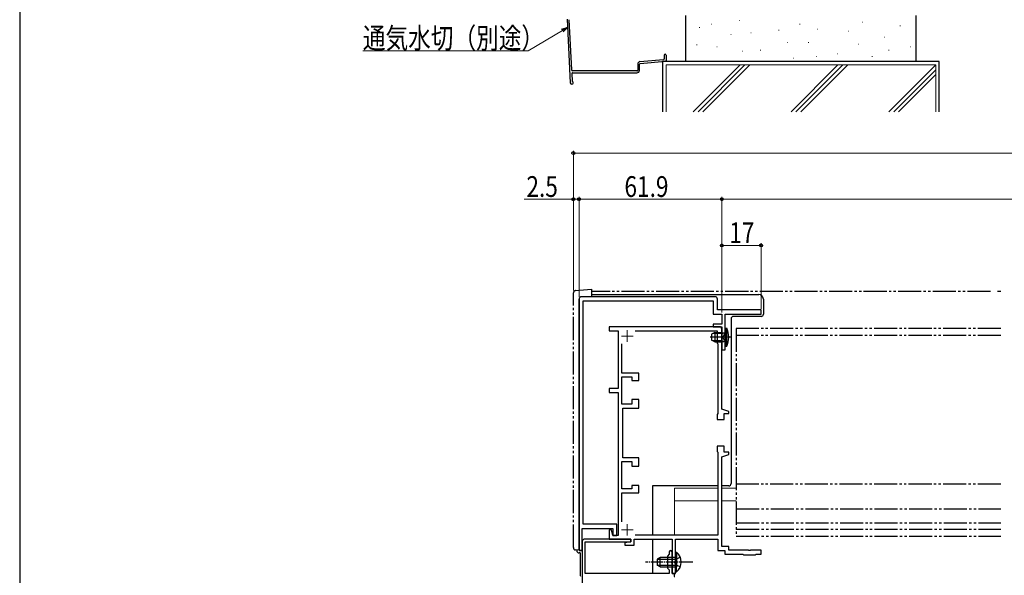
# Model space of a CAD drawing. Extents: x 0 to 1050, y 0 to 1574.
# Drawn here: x 0 to 427, y 317 to 558 of the extents above; entities that cross this region are included whole.
import ezdxf

# ---------------------------------------------------------------- set-up
doc = ezdxf.new("R2010")
doc.units = 0
for name, pattern in [('YCENTER_1', [13, 10, -1, 1, -1]), ('YDIVIDE_1', [15, 10, -1, 1, -1, 1, -1]), ('YHIDDEN_1', [4, 3, -1])]:
    doc.linetypes.add(name, pattern=pattern)
for name, color, linetype, lineweight in [('YKK_11', 7, 'CONTINUOUS', 30), ('YKK_12', 2, 'CONTINUOUS', 13), ('YKK_13', 4, 'CONTINUOUS', 30), ('YKK_D', 6, 'CONTINUOUS', 13), ('YSS_K', 3, 'CONTINUOUS', 13), ('YSS_KE', 3, 'CONTINUOUS', 30)]:
    doc.layers.add(name, color=color, linetype=linetype, lineweight=lineweight)
doc.layers.add('YKK_ZWAK', color=7, linetype='CONTINUOUS')
doc.styles.add('text-b', font='extslim2.shx', dxfattribs={"width": 0.8, "bigfont": 'extfont2.shx'})

msp = doc.modelspace()

# ---------------------------------------------------------------- linework, layer by layer
at = {"layer": 'YKK_11'}
for p, q in [((242.6, 437), (242.6, 328)), ((242.6, 328.5), (242.6, 437)), ((301.6, 438), (243.6, 438)), ((244.4, 339.4), (244.4, 436.2)), ((244.4, 436.2), (300.8, 436.2)), ((300.8, 436.2), (300.8, 430.5)), ((302.6, 432.3), (302.6, 437)), ((321.5, 432.3), (302.6, 432.3)), ((321.5, 430.5), (321.5, 432.3)), ((300.8, 430.5), (304.5, 430.5)), ((304.5, 430.5), (304.5, 426.2)), ((306, 415), (306, 430.5)), ((306, 430.5), (321.5, 430.5)), ((303.5, 425), (255.7, 425)), ((255.7, 425), (255.7, 423.3)), ((255.7, 423.3), (259.5, 423.3)), ((259.5, 423.3), (259.5, 398.2)), ((266.95, 423.3), (302.5, 423.3)), ((304.5, 426.2), (300.8, 426.2)), ((300.8, 426.2), (300.8, 425)), ((300.8, 425), (304.5, 425)), ((302.5, 423.3), (302.5, 417.9)), ((304.5, 425), (304.5, 415)), ((304.5, 389.35), (304.5, 424)), ((261.2, 404.95), (261.2, 417.55)), ((302.5, 417.9), (302.8, 417.6)), ((302.8, 417.6), (302.8, 387.35)), ((304.5, 415), (306, 415)), ((268.5, 404.95), (261.2, 404.95)), ((261.2, 391.45), (261.2, 403.25)), ((261.2, 403.25), (265.5, 403.25)), ((265.5, 403.25), (265.5, 401.75)), ((265.5, 401.75), (268.5, 401.75)), ((268.5, 401.75), (268.5, 404.95)), ((259.5, 398.2), (255.7, 398.2)), ((255.7, 398.2), (255.7, 396.5)), ((255.7, 396.5), (259.5, 396.5)), ((259.5, 396.5), (259.5, 334.5)), ((268.5, 393.45), (265.5, 393.45)), ((265.5, 393.45), (265.5, 391.45)), ((268.5, 389.75), (268.5, 393.45)), ((265.5, 391.45), (261.2, 391.45)), ((261.5, 368.25), (261.5, 389.75)), ((261.5, 389.75), (268.5, 389.75)), ((307.5, 388.35), (304.5, 389.35)), ((302.8, 387.35), (302.5, 387.05)), ((302.5, 387.05), (302.5, 384.75)), ((302.5, 384.75), (305.5, 384.75)), ((305.5, 384.75), (305.5, 387.35)), ((305.5, 387.35), (307.5, 387.35)), ((307.5, 387.35), (307.5, 388.35)), ((305.5, 373.25), (302.5, 373.25)), ((302.5, 373.25), (302.5, 370.95)), ((305.5, 370.65), (305.5, 373.25)), ((268.5, 368.25), (261.5, 368.25)), ((268.5, 364.55), (268.5, 368.25)), ((302.5, 370.95), (302.8, 370.65)), ((302.8, 370.65), (302.8, 334.7)), ((304.5, 368.65), (307.5, 369.65)), ((304.5, 329.7), (304.5, 368.65)), ((307.5, 370.65), (305.5, 370.65)), ((307.5, 369.65), (307.5, 370.65)), ((261.2, 354.75), (261.2, 366.55)), ((261.2, 366.55), (265.5, 366.55)), ((265.5, 366.55), (265.5, 364.55)), ((265.5, 364.55), (268.5, 364.55)), ((265.5, 354.75), (261.2, 354.75)), ((268.5, 356.25), (265.5, 356.25)), ((265.5, 356.25), (265.5, 354.75)), ((268.5, 353.05), (268.5, 356.25)), ((261.2, 340.45), (261.2, 353.05)), ((261.2, 353.05), (268.5, 353.05)), ((244, 328), (244, 337.6)), ((244, 337.6), (257.2, 337.6)), ((259, 339.4), (244.4, 339.4)), ((257.2, 337.6), (257.2, 334.5)), ((259, 334.5), (259, 339.4)), ((256.7, 337), (255.7, 337)), ((255.7, 337), (255.7, 333)), ((257.2, 334.5), (256.7, 337)), ((257.2, 334.5), (259, 334.5)), ((259.5, 334.5), (257.2, 334.5)), ((302.8, 334.7), (266.95, 334.7)), ((255.7, 333), (265, 333)), ((265, 331.8), (262.5, 331.3)), ((262.5, 331.3), (262.5, 330.3)), ((262.5, 330.3), (266.5, 330.3)), ((265, 333), (265, 331.8)), ((266.5, 330.3), (266.5, 333)), ((266.5, 333), (282.9, 333)), ((282.9, 333), (282.9, 318)), ((284.4, 323.46), (284.4, 333)), ((284.4, 333), (302.8, 333)), ((302.8, 333), (302.8, 328)), ((307.5, 329.7), (304.5, 329.7)), ((307.5, 328.2), (307.5, 329.7)), ((242.6, 328), (244, 328)), ((302.8, 328), (305.8, 328)), ((305.8, 328), (305.8, 326.5)), ((305.8, 326.5), (313.6, 326.5)), ((316.04, 328.2), (307.5, 328.2)), ((313.6, 326.5), (313.9, 326.2)), ((313.9, 326.2), (319.1, 326.2)), ((316.23, 328.08), (316.04, 328.2)), ((316.77, 328.08), (316.23, 328.08)), ((316.96, 328.2), (316.77, 328.08)), ((321.5, 328.2), (316.96, 328.2)), ((319.1, 326.2), (319.4, 326.5)), ((319.4, 326.5), (321.5, 326.5)), ((321.5, 326.5), (321.5, 328.2)), ((284.28, 323.27), (284.4, 323.46)), ((284.28, 322.73), (284.28, 323.27)), ((284.4, 322.54), (284.28, 322.73)), ((284.4, 318), (284.4, 322.54)), ((282.9, 318), (284.4, 318))]:
    msp.add_line(p, q, dxfattribs=at)
at = {"layer": 'YKK_11', "linetype": 'ByBlock', "lineweight": -2, "ltscale": 0.5}
for p, q in [((244, 332), (244, 227)), ((265, 333), (245, 333)), ((245.2, 318), (245.2, 331.8)), ((245.2, 331.8), (265, 331.8)), ((265, 331.8), (265, 333)), ((281.7, 326.4), (280.9, 325.6)), ((280.9, 325.6), (280.9, 320.4)), ((281.7, 327.4), (281.7, 326.4)), ((282.9, 323.46), (282.9, 327.4)), ((280.9, 320.4), (281.7, 319.6)), ((282.78, 323.27), (282.9, 323.46)), ((282.78, 322.73), (282.78, 323.27)), ((282.9, 322.54), (282.78, 322.73)), ((282.9, 318), (282.9, 322.54)), ((281.7, 318), (245.2, 318)), ((281.7, 319.6), (281.7, 318)), ((284, 318), (282.9, 318)), ((284, 316.8), (284, 318))]:
    msp.add_line(p, q, dxfattribs=at)
at = {"layer": 'YKK_11'}
for centre, start, end in [((243.6, 437), 90, 180), ((301.6, 437), 0, 90), ((303.5, 424), 0, 90)]:
    msp.add_arc(centre, 1, start, end, dxfattribs=at)
at = {"layer": 'YKK_11', "linetype": 'ByBlock', "lineweight": -2, "ltscale": 0.5}
for centre, radius, start in [((245, 332), 1, 90), ((282.3, 327.4), 0.6, 360)]:
    msp.add_arc(centre, radius, start, 180, dxfattribs=at)
at = {"layer": 'YKK_12', "color": 2, "linetype": 'YCENTER_1'}
for p, q in [((263.5, 423.5), (263.5, 418.5)), ((261, 421), (266, 421)), ((263.5, 339.5), (263.5, 334.5)), ((261, 337), (266, 337))]:
    msp.add_line(p, q, dxfattribs=at)
at = {"layer": 'YKK_12', "linetype": 'Continuous', "ltscale": 0.5}
for p, q in [((284, 355), (302.8, 355)), ((284, 334.7), (284, 355)), ((304.5, 355), (310.75, 355)), ((284, 349.5), (302.8, 349.5)), ((304.5, 349.5), (310.75, 349.5)), ((284, 316.5), (284, 318))]:
    msp.add_line(p, q, dxfattribs=at)
at = {"layer": 'YKK_13', "linetype": 'YDIVIDE_1'}
for p, q in [((241.01, 440.69), (248, 441.3)), ((248, 441.3), (248, 438)), ((421, 440.3), (248, 440.3)), ((425.5, 440.3), (424, 440.3)), ((240.1, 329.26), (240.1, 439.69)), ((425.5, 424.2), (310.75, 424.2)), ((310.75, 424.2), (310.75, 334.2)), ((425.5, 421.2), (310.75, 421.2)), ((425.5, 356.76), (310.75, 356.76)), ((310.75, 346.08), (425.5, 346.08)), ((310.75, 340), (425.5, 340)), ((310.75, 337.3), (425.5, 337.3)), ((310.75, 334.2), (425.5, 334.2)), ((244, 328), (241.01, 328.26))]:
    msp.add_line(p, q, dxfattribs=at)
at = {"layer": 'YKK_13'}
for p, q in [((248, 439), (320.5, 439)), ((322.5, 437), (322.5, 430.5)), ((308.5, 428.5), (308.5, 357)), ((321.5, 429.5), (309.5, 429.5)), ((302.8, 356), (274.5, 356)), ((274.5, 356), (274.5, 334.7)), ((307.5, 356), (304.5, 356)), ((274.5, 333), (274.5, 318)), ((241.6, 328.21), (241.6, 328)), ((243, 327), (242.6, 327)), ((243, 327), (243, 317.5))]:
    msp.add_line(p, q, dxfattribs=at)
at = {"layer": 'YKK_13', "linetype": 'Continuous', "ltscale": 0.5}
for p, q in [((306, 424.51), (306, 416.51)), ((306, 424.51), (306.64, 424.46)), ((306.64, 416.57), (306.64, 424.46)), ((301.4, 422.51), (300, 421.81)), ((300, 421.81), (300, 419.21)), ((301.4, 418.51), (300, 419.21)), ((301.4, 422.51), (301.4, 418.51)), ((301.4, 422.51), (304.6, 422.51)), ((301.4, 418.51), (304.6, 418.51)), ((304.6, 418.51), (304.6, 422.51)), ((304.6, 422.51), (305.41, 422.37)), ((304.6, 418.51), (305.41, 418.66)), ((306, 416.51), (306.64, 416.57)), ((277.8, 325), (276.4, 324.3)), ((284.4, 325), (277.8, 325)), ((277.8, 321), (277.8, 325)), ((284.4, 327.25), (284.4, 321)), ((284.4, 327.25), (284.91, 327.25)), ((284.4, 318.75), (284.4, 325)), ((284.91, 327.25), (284.91, 321)), ((284.91, 318.75), (284.91, 325)), ((276.4, 324.3), (276.4, 321.7)), ((277.8, 321), (276.4, 321.7)), ((276.49, 324.34), (284.4, 324.34)), ((276.49, 321.65), (284.4, 321.65)), ((277.8, 321), (284.4, 321)), ((284.4, 318.75), (284.91, 318.75))]:
    msp.add_line(p, q, dxfattribs=at)
at = {"layer": 'YKK_13', "linetype": 'YCENTER_1'}
msp.add_line((308.43, 420.51), (299.49, 420.51), dxfattribs=at)
at = {"layer": 'YKK_13', "linetype": 'Continuous'}
for p, q in [((304.6, 422.13), (300.64, 422.13)), ((304.6, 418.89), (300.64, 418.89)), ((304.6, 422.13), (305.62, 422.37)), ((304.6, 418.89), (305.62, 418.65))]:
    msp.add_line(p, q, dxfattribs=at)
at = {"layer": 'YKK_13', "linetype": 'YHIDDEN_1'}
for p, q in [((305.57, 421.66), (304.96, 420.51)), ((305.57, 419.37), (304.96, 420.51)), ((307.29, 422.51), (305.57, 421.66)), ((307.29, 418.51), (305.57, 419.37))]:
    msp.add_line(p, q, dxfattribs=at)
at = {"layer": 'YKK_13', "linetype": 'YHIDDEN_1', "ltscale": 0.5}
for p, q in [((286.5, 325.07), (284.59, 324.14)), ((284.59, 324.14), (283.98, 323)), ((284.59, 321.85), (283.98, 323)), ((286.5, 320.92), (284.59, 321.85))]:
    msp.add_line(p, q, dxfattribs=at)
at = {"layer": 'YKK_13', "linetype": 'YCENTER_1', "ltscale": 0.5}
msp.add_line((291.9, 323), (271.4, 323), dxfattribs=at)
at = {"layer": 'YKK_13', "linetype": 'YDIVIDE_1'}
for centre, start, end in [((241.1, 439.69), 95, 180), ((241.1, 329.26), 180, 265)]:
    msp.add_arc(centre, 1, start, end, dxfattribs=at)
at = {"layer": 'YKK_13'}
for centre, radius, start, end in [((320.5, 437), 2, 0, 90), ((309.5, 428.5), 1, 90, 180), ((321.5, 430.5), 1, 270, 0), ((307.5, 357), 1, 270, 0), ((242.6, 328), 1, 180, 270), ((244, 317.5), 1, 180, 221.476)]:
    msp.add_arc(centre, radius, start, end, dxfattribs=at)
at = {"layer": 'YKK_13', "linetype": 'Continuous', "ltscale": 0.5}
for centre, radius, start, end in [((305.5, 422.86), 0.5, 259.909, 0), ((298, 420.51), 9.5, 335.4723, 24.5277), ((305.5, 418.16), 0.5, 0, 100.091), ((281.37, 323), 5.53, 309.7941, 50.2059)]:
    msp.add_arc(centre, radius, start, end, dxfattribs=at)
at = {"layer": 'YKK_D', "ltscale": 1.5}
for p, q in [((235.37, 553.4), (220.53, 544.67)), ((220.53, 544.67), (148.82, 544.67)), ((240.1, 440.69), (240.1, 501.3)), ((240.1, 500.3), (809.9, 500.3)), ((240.1, 480.3), (218.75, 480.3)), ((240.1, 440.69), (240.1, 481.3)), ((242.6, 480.3), (240.1, 480.3)), ((242.6, 438), (242.6, 481.3)), ((242.6, 438), (242.6, 481.3)), ((242.6, 480.3), (304.5, 480.3)), ((304.5, 431.2), (304.5, 481.3)), ((304.5, 431.2), (304.5, 481.3)), ((745.5, 480.3), (304.5, 480.3)), ((304.5, 431.2), (304.5, 461.3)), ((321.5, 432.8), (321.5, 461.3)), ((321.5, 460.3), (304.5, 460.3))]:
    msp.add_line(p, q, dxfattribs=at)
at = {"layer": 'YKK_D', "linetype": 'ByBlock', "lineweight": -2}
for p, q in [((235.03, 553.99), (237.57, 554.7)), ((237.57, 554.7), (235.37, 553.4)), ((237.57, 554.7), (235.72, 552.82))]:
    msp.add_line(p, q, dxfattribs=at)
for centre in [(240.1, 500.3), (240.1, 480.3), (242.6, 480.3), (242.6, 480.3), (304.5, 480.3), (304.5, 480.3), (304.5, 460.3), (321.5, 460.3)]:
    msp.add_circle(centre, 0.637, dxfattribs=at)
at = {"layer": 'YKK_ZWAK'}
msp.add_line((0, 1530), (0, 0), dxfattribs=at)
at = {"layer": 'YSS_K', "linetype": 'Continuous', "ltscale": 1.5}
for p, q in [((300.01, 556.25), (300.21, 556.25)), ((312.11, 557.76), (312.31, 557.76)), ((338.22, 556.25), (338.42, 556.25)), ((365.45, 557), (365.65, 557)), ((381.72, 555.49), (381.92, 555.49)), ((294.71, 554.73), (294.91, 554.73)), ((308.33, 551.71), (308.53, 551.71)), ((317.03, 552.46), (317.23, 552.46)), ((329.14, 553.6), (329.34, 553.6)), ((345.78, 553.98), (345.98, 553.98)), ((359.4, 553.22), (359.6, 553.22)), ((293.58, 547.17), (293.78, 547.17)), ((332.92, 548.3), (333.12, 548.3)), ((342, 548.3), (342.2, 548.3)), ((363.56, 547.55), (363.76, 547.55)), ((374.91, 550.57), (375.11, 550.57)), ((302.28, 546.41), (302.48, 546.41)), ((313.25, 544.52), (313.45, 544.52)), ((321.19, 544.9), (321.39, 544.9)), ((354.48, 543.38), (354.68, 543.38)), ((376.8, 544.9), (377, 544.9)), ((386.26, 546.41), (386.46, 546.41)), ((280.3, 518.17), (280.3, 538.5)), ((280.3, 538.5), (397.3, 538.5)), ((292.07, 518.17), (312.4, 538.5)), ((294.19, 518.17), (314.52, 538.5)), ((296.32, 518.17), (316.64, 538.5)), ((354.82, 538.5), (334.5, 518.17)), ((335.57, 541.49), (335.77, 541.49)), ((336.62, 518.17), (356.95, 538.5)), ((359.07, 538.5), (338.74, 518.17)), ((345.4, 542.25), (345.6, 542.25)), ((369.62, 542.25), (369.82, 542.25)), ((376.93, 518.17), (397.25, 538.5)), ((397.3, 538.5), (397.3, 518.17)), ((379.05, 518.17), (397.3, 536.43)), ((381.17, 518.17), (397.3, 534.31))]:
    msp.add_line(p, q, dxfattribs=at)
at = {"layer": 'YSS_KE', "linetype": 'Continuous', "ltscale": 1.5}
for p, q in [((288.8, 560), (288.8, 540)), ((388.8, 540), (388.8, 560)), ((268, 538.86), (268, 536.23)), ((268.8, 536.23), (268.8, 538.86)), ((278.8, 540), (278.8, 518.17)), ((398.8, 540), (278.8, 540)), ((388.8, 540), (288.8, 540)), ((398.8, 518.17), (398.8, 540)), ((267.7, 535.93), (239.79, 535.93)), ((239.88, 535.13), (267.7, 535.13))]:
    msp.add_line(p, q, dxfattribs=at)
at = {"layer": 'YSS_KE', "ltscale": 1.5}
for p, q in [((237.39, 558.36), (238.77, 530.75)), ((238.2, 558.13), (239.29, 536.41)), ((279.5, 542.73), (279.5, 541.14)), ((280.3, 542.73), (280.3, 540.41)), ((269, 539.95), (279.22, 540.84)), ((269.07, 539.15), (280.02, 540.11)), ((239.38, 534.61), (239.52, 531.64)), ((239.42, 530.13), (239.45, 530.13))]:
    msp.add_line(p, q, dxfattribs=at)
for centre, radius, start, end in [((279.9, 542.73), 0.4, 90.0001, 180), ((279.9, 542.73), 0.4, 0, 90.0001), ((269.1, 538.86), 1.1, 94.9698, 180), ((269.1, 538.86), 0.3, 94.9698, 180), ((279.2, 541.14), 0.3, 274.9698, 0), ((280, 540.41), 0.3, 274.9698, 0), ((239.79, 536.43), 0.5, 182.8596, 270.0001), ((239.88, 534.63), 0.5, 90.0001, 182.8596), ((239.42, 530.78), 0.65, 182.8596, 270.0001), ((239.45, 530.78), 0.65, 270.0001, 66.7301), ((239.82, 531.65), 0.3, 182.8596, 246.7301)]:
    msp.add_arc(centre, radius, start, end, dxfattribs=at)
at = {"layer": 'YSS_KE', "linetype": 'Continuous', "ltscale": 1.5}
for radius in [1.1, 0.3]:
    msp.add_arc((267.7, 536.23), radius, 270, 360, dxfattribs=at)

# ---------------------------------------------------------------- texts
at = {"layer": 'YKK_D', "style": 'text-b', "width": 0.8}
for s, p in [('通気水切（別途）', (148.82, 545.67)), ('2.5', (219.75, 481.3)), ('61.9', (262.27, 481.3)), ('17', (307.72, 461.3))]:
    msp.add_text(s, height=9, dxfattribs=at).set_placement(p)

doc.saveas('drawing.dxf')
